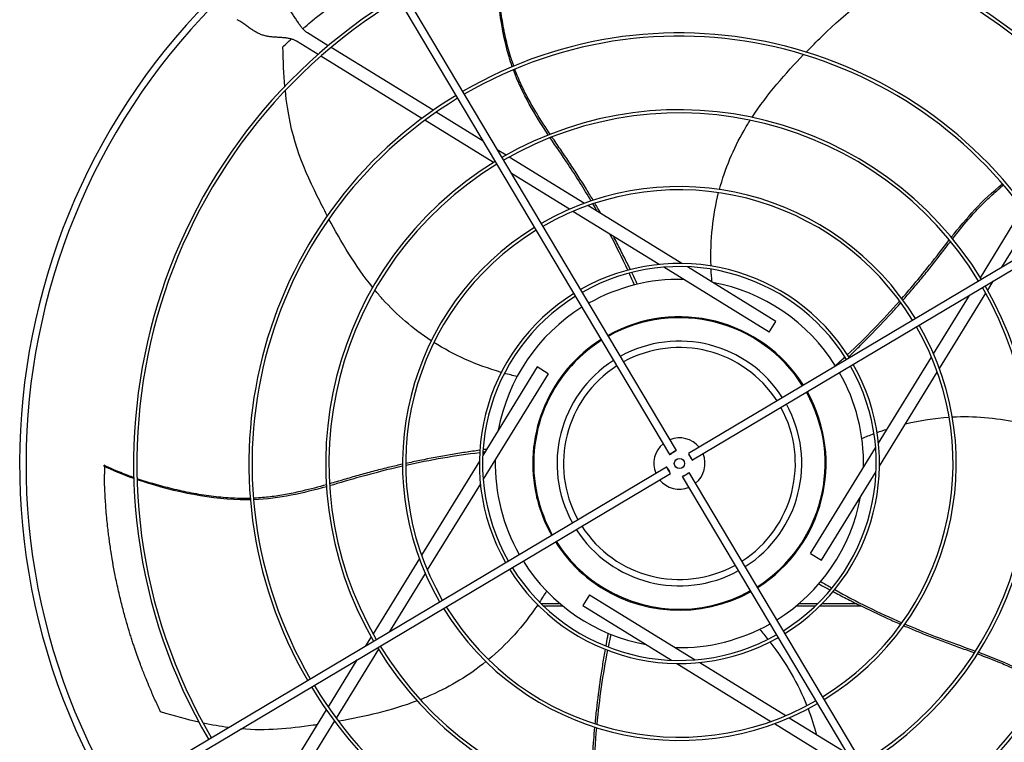
# Model space of a CAD drawing. Units: inches. Extents: x -386 to 921, y -67 to 913.
# Drawn here: x 266 to 296, y 167 to 189 of the extents above; entities that cross this region are included whole.
import ezdxf

# ---------------------------------------------------------------- set-up
doc = ezdxf.new("R2010")
doc.units = ezdxf.units.IN
doc.header["$MEASUREMENT"] = 0
doc.layers.add('DRIVE-EC', color=6, linetype='CONTINUOUS')

msp = doc.modelspace()

# ---------------------------------------------------------------- linework, layer by layer
at = {"layer": 'DRIVE-EC'}
for p, q in [((275.9938, 192.1823), (285.929, 175.4826)), ((275.7908, 192.0615), (285.726, 175.3618)), ((272.4824, 188.6953), (272.4377, 188.7228)), ((275.2379, 187.9234), (274.6009, 188.3156)), ((274.3944, 187.9804), (274.2632, 188.0612)), ((274.925, 187.6537), (274.3944, 187.9804)), ((278.4628, 185.9378), (275.3262, 187.869)), ((278.117, 185.6884), (275.0126, 187.5998)), ((279.9954, 184.9941), (278.5542, 185.8815)), ((280.3183, 184.333), (278.2072, 185.6328)), ((303.0065, 185.322), (286.3068, 175.3867)), ((303.1273, 185.1189), (286.4276, 175.1837)), ((280.7019, 184.5591), (280.4292, 184.727)), ((283.1096, 183.0767), (280.7979, 184.5)), ((280.4295, 184.2645), (280.4122, 184.2752)), ((282.6536, 182.8951), (280.8633, 183.9974)), ((285.4056, 181.2007), (282.7563, 182.8319)), ((286.1059, 181.2319), (283.2168, 183.0107)), ((295.2779, 180.7944), (296.5778, 182.9055)), ((295.9391, 181.1173), (296.8264, 182.5585)), ((288.7896, 179.1171), (285.5454, 181.1146)), ((288.996, 179.4524), (286.2729, 181.129)), ((295.2095, 180.6832), (295.2201, 180.7005)), ((295.5041, 180.4108), (295.672, 180.6835)), ((293.84, 178.4591), (294.9424, 180.2495)), ((294.0216, 178.0031), (295.445, 180.3148)), ((288.7896, 179.1171), (288.996, 179.4524)), ((292.1456, 175.7071), (293.7769, 178.3565)), ((281.6603, 178.051), (279.9837, 175.328)), ((281.9956, 177.8446), (281.6603, 178.051)), ((281.9956, 177.8446), (279.9981, 174.6005)), ((292.1768, 175.0069), (293.9556, 177.8959)), ((289.9612, 177.5642), (289.9626, 177.5617)), ((290.0621, 172.3232), (292.0595, 175.5673)), ((285.8769, 175.4473), (285.7819, 175.3909)), ((286.3923, 175.2358), (286.3358, 175.3308)), ((268.3529, 175.0336), (268.3519, 174.9985)), ((268.3519, 174.9985), (268.3533, 174.9923)), ((268.9304, 165.0488), (285.6301, 174.9841)), ((279.8809, 175.1609), (278.102, 172.2719)), ((285.6654, 174.9319), (285.7219, 174.837)), ((269.0512, 164.8458), (285.7509, 174.7811)), ((296.2278, 157.7099), (286.1286, 174.6851)), ((286.1808, 174.7204), (286.2757, 174.7769)), ((296.2669, 158.1062), (286.3316, 174.8059)), ((290.3973, 172.1167), (292.0739, 174.8398)), ((279.912, 174.4606), (278.2808, 171.8113)), ((290.0621, 172.3232), (290.3973, 172.1167)), ((278.036, 172.1646), (276.6127, 169.8529)), ((278.2176, 171.7087), (277.1153, 169.9183)), ((283.2681, 171.0506), (283.0617, 170.7154)), ((283.2681, 171.0506), (286.5122, 169.0532)), ((281.6512, 170.7089), (281.7088, 170.7089)), ((282.3639, 170.7714), (281.7856, 170.7714)), ((281.8501, 170.7089), (282.4387, 170.7089)), ((283.0617, 170.7154), (285.7847, 169.0388)), ((289.6189, 170.7089), (290.2076, 170.7089)), ((290.2721, 170.7714), (289.6938, 170.7714)), ((290.3489, 170.7089), (291.608, 170.7089)), ((291.482, 170.7714), (290.4113, 170.7714)), ((276.5536, 169.7569), (276.3857, 169.4842)), ((276.8482, 169.4845), (276.8375, 169.4672)), ((276.7797, 169.3733), (275.4799, 167.2622)), ((276.1186, 169.0505), (275.2312, 167.6093)), ((285.9518, 168.9359), (288.8409, 167.1571)), ((286.6521, 168.9671), (289.3014, 167.3359)), ((275.1749, 167.5178), (273.2437, 164.3813)), ((275.4244, 167.172), (273.513, 164.0676)), ((288.9481, 167.0911), (291.2598, 165.6677)), ((289.404, 167.2727), (291.1944, 166.1703))]:
    msp.add_line(p, q, dxfattribs=at)
msp.add_circle((286.0288, 175.0839), 0.1575, dxfattribs=at)
for centre, radius, start, end in [((286.0288, 175.0839), 20.2756, 30.41624, 121.08376), ((286.0288, 175.0839), 20.0787, 30.41296, 121.08704), ((286.0288, 175.0839), 20.2756, 121.08376, 211.08376), ((286.0288, 175.0839), 20.0787, 121.08704, 211.08704), ((286.0288, 175.0839), 16.7719, 31.15349, 120.34651), ((286.0288, 175.0839), 16.6735, 31.15587, 120.34413), ((286.0288, 175.0839), 16.7719, 121.15349, 210.34651), ((286.0288, 175.0839), 16.6735, 121.15587, 210.34413), ((286.0288, 175.0839), 13.2308, 31.26148, 120.23852), ((286.0288, 175.0839), 13.1323, 31.26532, 120.23468), ((286.0288, 175.0839), 13.2308, 121.26148, 210.23852), ((286.0288, 175.0839), 13.1323, 121.26532, 210.23468), ((286.0288, 175.0839), 10.87, 31.37257, 120.12743), ((286.0288, 175.0839), 10.7716, 31.37826, 120.12174), ((286.0288, 175.0839), 10.87, 121.37257, 210.12743), ((286.0288, 175.0839), 10.7716, 121.37826, 210.12174), ((286.0288, 175.0839), 8.5092, 31.54531, 119.95469), ((286.0288, 175.0839), 8.4108, 31.55461, 119.94539), ((286.0288, 175.0839), 16.6735, 301.15587, 30.34413), ((286.0288, 175.0839), 16.7719, 301.15349, 30.34651), ((286.0288, 175.0839), 8.5092, 121.54531, 209.95469), ((286.0288, 175.0839), 8.4108, 121.55461, 209.94539), ((286.0288, 175.0839), 13.1323, 301.26532, 30.23468), ((286.0288, 175.0839), 13.2308, 301.26148, 30.23852), ((286.0288, 175.0839), 6.1485, 31.8507, 119.6493), ((286.0288, 175.0839), 6.05, 31.86861, 119.63139), ((286.0288, 175.0839), 5.6594, 88.76817, 119.55418), ((286.0288, 175.0839), 5.6594, 31.94582, 79.60266), ((286.0288, 175.0839), 10.7716, 301.37826, 30.12174), ((286.0288, 175.0839), 10.87, 301.37257, 30.12743), ((286.0288, 175.0839), 6.1485, 121.8507, 209.6493), ((286.0288, 175.0839), 6.05, 121.86861, 209.63139), ((286.0288, 175.0839), 5.6594, 121.94582, 169.60266), ((286.0288, 175.0839), 4.5079, 32.25137, 119.24863), ((286.0288, 175.0839), 4.4783, 32.26127, 119.23873), ((286.0288, 175.0839), 8.4108, 301.55461, 29.94539), ((286.0288, 175.0839), 8.5092, 301.54531, 29.95469), ((286.0288, 175.0839), 4.5079, 122.25137, 191.01106), ((286.0288, 175.0839), 4.4783, 122.26127, 192.66909), ((286.0288, 175.0839), 3.7598, 32.55016, 118.94984), ((286.0288, 175.0839), 3.563, 32.64966, 118.85034), ((286.0288, 175.0839), 3.7598, 122.55016, 208.94984), ((286.0288, 175.0839), 3.563, 122.64966, 208.85034), ((286.0288, 175.0839), 6.05, 301.86861, 29.63139), ((286.0288, 175.0839), 6.1485, 301.8507, 29.6493), ((286.0288, 175.0839), 5.6594, 358.76817, 29.55418), ((286.0288, 175.0839), 4.4783, 302.26127, 29.23873), ((286.0288, 175.0839), 4.5079, 302.25137, 29.24863), ((286.0288, 175.0839), 3.563, 302.64966, 28.85034), ((286.0288, 175.0839), 3.7598, 302.55016, 28.94984), ((286.0288, 175.0839), 0.7874, 39.37693, 112.12307), ((286.0288, 175.0839), 0.7874, 129.37693, 202.12307), ((286.0288, 175.0839), 0.7874, 309.37693, 22.12307), ((286.0288, 175.0839), 5.6594, 178.76817, 209.55418), ((286.0288, 175.0839), 0.7874, 219.37693, 292.12307), ((286.0288, 175.0839), 4.5079, 191.01106, 209.24863), ((286.0288, 175.0839), 4.4783, 192.66909, 209.23873), ((286.0288, 175.0839), 5.6594, 301.94582, 349.60266), ((286.0288, 175.0839), 3.563, 212.64966, 298.85034), ((286.0288, 175.0839), 3.7598, 212.55016, 298.94984), ((286.0288, 175.0839), 4.5079, 212.25137, 233.41449), ((286.0288, 175.0839), 4.4783, 212.26127, 227.33091), ((286.0288, 175.0839), 6.05, 211.86861, 299.63139), ((286.0288, 175.0839), 5.6594, 211.94582, 259.60266), ((286.0288, 175.0839), 6.1485, 211.8507, 299.6493), ((286.0288, 175.0839), 4.4783, 227.33091, 234.73162), ((286.0288, 175.0839), 4.5079, 233.41449, 299.24863), ((283.4885, 171.4918), 0.0787, 210, 234.73162), ((286.0288, 175.0839), 4.4783, 234.73162, 299.23873), ((286.0288, 175.0839), 8.4108, 211.55461, 299.94539), ((286.0288, 175.0839), 8.5092, 211.54531, 299.95469), ((286.0288, 175.0839), 5.6594, 268.76817, 299.55418), ((286.0288, 175.0839), 10.7716, 211.37826, 300.12174), ((286.0288, 175.0839), 10.87, 211.37257, 300.12743), ((286.0288, 175.0839), 13.1323, 211.26532, 300.23468), ((286.0288, 175.0839), 13.2308, 211.26148, 300.23852)]:
    msp.add_arc(centre, radius, start, end, dxfattribs=at)
for centre, major_axis in [((285.8275, 175.4222), (0.1015, 0.0604)), ((286.3672, 175.2852), (0.0604, -0.1015)), ((285.6905, 174.8826), (-0.0604, 0.1015)), ((286.2301, 174.7455), (-0.1015, -0.0604))]:
    msp.add_ellipse(centre, major_axis=major_axis, ratio=0.0348995, start_param=5.1989981, end_param=10.5089652, dxfattribs=at)
for points, knots in [([(280.8919, 187.2767), (280.8569, 187.3763), (280.5048, 188.4582), (280.3901, 189.8036), (280.4055, 190.7805)], [0.64241483, 0.64241483, 0.64241483, 0.64241483, 0.66661834, 0.89980851, 0.89980851, 0.89980851, 0.89980851]), ([(280.9352, 187.2949), (280.9283, 187.3143), (280.8934, 187.4131), (280.8311, 187.6039), (280.755, 187.8749), (280.6626, 188.2607), (280.5699, 188.7599), (280.4927, 189.3692), (280.44, 190.0622), (280.4313, 190.5306), (280.435, 190.791)], [0.64385649, 0.64385649, 0.64385649, 0.64385649, 0.64859731, 0.66781541, 0.68917269, 0.71052998, 0.75324454, 0.7959591, 0.83867367, 0.90064807, 0.90064807, 0.90064807, 0.90064807]), ([(294.4445, 190.6293), (294.539, 190.5781), (294.6334, 190.5259), (294.8209, 190.4199), (294.914, 190.3661), (295.0684, 190.2751), (295.1297, 190.2385), (295.4321, 190.0552), (295.6715, 189.9022), (295.9751, 189.6976), (296.0416, 189.6521), (296.183, 189.554), (296.2579, 189.5011), (296.4171, 189.3869), (296.5013, 189.3254), (296.6801, 189.1923), (296.7745, 189.1205), (296.9179, 189.0092), (296.9674, 188.9703), (297.069, 188.8897), (297.1213, 188.8478), (297.2284, 188.7608), (297.2834, 188.7155), (297.3661, 188.6467), (297.3942, 188.6232), (297.5488, 188.4928), (297.6744, 188.3839), (297.8304, 188.2447), (297.8621, 188.2162), (297.926, 188.1583), (297.9584, 188.1288), (298.0238, 188.0686), (298.0569, 188.0381), (298.1236, 187.9758), (298.1574, 187.944), (298.2166, 187.8879), (298.2422, 187.8634), (298.3021, 187.8059), (298.3363, 187.7729), (298.4022, 187.7086), (298.4339, 187.6775), (298.5021, 187.6099), (298.5387, 187.5734), (298.6229, 187.4886), (298.6703, 187.4402), (298.7642, 187.3435), (298.8106, 187.295), (298.8969, 187.204), (298.9369, 187.1614), (299.0092, 187.0837), (299.0417, 187.0484), (299.0742, 187.0129)], [0.000001, 0.000001, 0.000001, 0.000001, 0.9459838, 0.9459838, 1.8828161, 1.8828161, 2.5024788, 2.5024788, 4.9431019, 4.9431019, 5.6298392, 5.6298392, 6.4088356, 6.4088356, 7.2916415, 7.2916415, 8.291761, 8.291761, 8.8207621, 8.8207621, 9.3804546, 9.3804546, 9.9729898, 9.9729898, 10.2778801, 10.2778801, 11.66096, 11.66096, 12.0146148, 12.0146148, 12.3776193, 12.3776193, 12.7504886, 12.7504886, 13.1330663, 13.1330663, 13.4242398, 13.4242398, 13.8176129, 13.8176129, 14.1847663, 14.1847663, 14.6077383, 14.6077383, 15.1641404, 15.1641404, 15.7130888, 15.7130888, 16.1864628, 16.1864628, 16.5757846, 16.5757846, 16.5757846, 16.5757846]), ([(274.4534, 188.444), (274.4781, 188.4654), (274.5029, 188.4867), (274.6046, 188.5739), (274.6823, 188.6393), (274.8644, 188.7899), (274.9691, 188.8745), (275.2148, 189.0686), (275.3564, 189.1769), (275.5814, 189.3437), (275.6633, 189.4034), (275.8394, 189.5294), (275.9338, 189.5955), (276.0796, 189.6955), (276.1302, 189.7298), (276.2351, 189.8001), (276.2893, 189.8361), (276.4014, 189.9095), (276.4593, 189.947), (276.5797, 190.0238), (276.6415, 190.0627), (276.7363, 190.1216), (276.7684, 190.1414), (276.8302, 190.1792), (276.8598, 190.1972), (276.8893, 190.215)], [2.3917173, 2.3917173, 2.3917173, 2.3917173, 2.6746337, 2.6746337, 3.5498743, 3.5498743, 4.7068207, 4.7068207, 6.2322684, 6.2322684, 7.0923066, 7.0923066, 8.0632178, 8.0632178, 8.577047, 8.577047, 9.1231995, 9.1231995, 9.7033673, 9.7033673, 10.3173491, 10.3173491, 10.6313498, 10.6313498, 10.9187994, 10.9187994, 10.9187994, 10.9187994]), ([(289.9231, 187.7285), (290.0864, 187.895), (290.248, 188.0546), (290.4049, 188.2069), (291.2005, 188.9791), (291.8774, 189.5655), (293.1854, 190.1434)], [0.58045743, 0.58045743, 0.58045743, 0.58045743, 0.63651825, 0.63651825, 0.63651825, 0.92067995, 0.92067995, 0.92067995, 0.92067995]), ([(273.8449, 187.8914), (273.9282, 187.9707), (274.0125, 188.0494), (274.0986, 188.1281), (274.0992, 188.1287), (274.0999, 188.1292)], [0.0000013, 0.0000013, 0.0000013, 0.0000013, 1.0115746, 1.0115746, 1.0191003, 1.0191003, 1.0191003, 1.0191003]), ([(282.0565, 185.202), (281.9144, 185.4133), (281.6912, 185.7546), (281.4058, 186.2459), (281.19, 186.6675), (281.0494, 186.9918), (280.9796, 187.1743), (280.9691, 187.2023)], [0.45019746, 0.45019746, 0.45019746, 0.45019746, 0.51407056, 0.55250678, 0.59094299, 0.6293792, 0.63629325, 0.63629325, 0.63629325, 0.63629325]), ([(275.2065, 182.695), (275.0986, 182.9017), (274.9967, 183.1047), (274.9003, 183.301), (274.4118, 184.2963), (274.0633, 185.1212), (273.9179, 186.5438)], [0.58045743, 0.58045743, 0.58045743, 0.58045743, 0.63651825, 0.63651825, 0.63651825, 0.92067995, 0.92067995, 0.92067995, 0.92067995]), ([(287.2595, 183.5036), (287.4331, 184.1505), (287.6886, 184.754), (288.0154, 185.3199), (288.0764, 185.4257), (288.14, 185.5301), (288.2057, 185.6332)], [0.20247008, 0.20247008, 0.20247008, 0.20247008, 0.34770899, 0.34770899, 0.34770899, 0.37484612, 0.37484612, 0.37484612, 0.37484612]), ([(283.3199, 183.1504), (283.0912, 183.5346), (282.6734, 184.1964), (282.2386, 184.824), (282.056, 185.096)], [0.25020862, 0.25020862, 0.25020862, 0.25020862, 0.35907675, 0.44103726, 0.44103726, 0.44103726, 0.44103726]), ([(283.3787, 183.1699), (283.3099, 183.2858), (283.1586, 183.5367), (282.92, 183.9176), (282.6639, 184.3104), (282.4033, 184.6936), (282.2193, 184.9615), (282.1231, 185.1034), (282.1129, 185.1184)], [0.25040146, 0.25040146, 0.25040146, 0.25040146, 0.28320342, 0.32176457, 0.36032572, 0.39876193, 0.43719814, 0.44176256, 0.44176256, 0.44176256, 0.44176256]), ([(294.4243, 181.9885), (294.5813, 182.1889), (294.8369, 182.5067), (295.216, 182.9299), (295.5502, 183.2655), (295.8152, 183.4993), (295.9673, 183.6221), (295.9906, 183.6408)], [0.45019746, 0.45019746, 0.45019746, 0.45019746, 0.51407056, 0.55250678, 0.59094299, 0.6293792, 0.63629325, 0.63629325, 0.63629325, 0.63629325]), ([(284.521, 181.0446), (284.4557, 181.1787), (284.3202, 181.452), (284.1449, 181.793), (284.0359, 181.9991), (284.0002, 182.066)], [0.053073117, 0.053073117, 0.053073117, 0.053073117, 0.090397683, 0.128958831, 0.147518158, 0.147518158, 0.147518158, 0.147518158]), ([(292.8635, 180.1529), (293.1581, 180.4892), (293.6585, 181.091), (294.121, 181.6984), (294.3233, 181.9562)], [0.25020862, 0.25020862, 0.25020862, 0.25020862, 0.35907675, 0.44103726, 0.44103726, 0.44103726, 0.44103726]), ([(292.9002, 180.103), (292.9892, 180.2042), (293.181, 180.4257), (293.4695, 180.7703), (293.7639, 181.1353), (294.0478, 181.5015), (294.2458, 181.7593), (294.351, 181.8946), (294.3622, 181.909)], [0.25040146, 0.25040146, 0.25040146, 0.25040146, 0.28320342, 0.32176457, 0.36032572, 0.39876193, 0.43719814, 0.44176256, 0.44176256, 0.44176256, 0.44176256]), ([(284.7367, 180.5938), (284.7202, 180.6291), (284.6636, 180.7489), (284.6061, 180.8691), (284.565, 180.9541)], [0.011097332, 0.011097332, 0.011097332, 0.011097332, 0.02098157, 0.044675297, 0.044675297, 0.044675297, 0.044675297]), ([(278.4015, 178.8561), (277.8399, 179.2211), (277.3449, 179.6507), (276.9076, 180.1363), (276.8259, 180.2271), (276.7463, 180.3198), (276.6685, 180.4141)], [0.20247008, 0.20247008, 0.20247008, 0.20247008, 0.34770899, 0.34770899, 0.34770899, 0.37484612, 0.37484612, 0.37484612, 0.37484612]), ([(291.2319, 178.3598), (291.3392, 178.4634), (291.5573, 178.6767), (291.995, 179.1175), (292.4233, 179.57), (292.735, 179.9162), (292.8335, 180.0274)], [0.05307312, 0.05307312, 0.05307312, 0.05307312, 0.09039768, 0.12895883, 0.20608113, 0.24222404, 0.24222404, 0.24222404, 0.24222404]), ([(294.4168, 176.5153), (295.0857, 176.5501), (295.7386, 176.4935), (296.3778, 176.3577), (296.4972, 176.3323), (296.6162, 176.3041), (296.7345, 176.2735)], [0.20247008, 0.20247008, 0.20247008, 0.20247008, 0.34770899, 0.34770899, 0.34770899, 0.37484613, 0.37484613, 0.37484613, 0.37484613]), ([(279.8939, 175.4918), (279.7462, 175.4711), (279.4444, 175.4268), (278.8312, 175.3274), (278.2187, 175.2131), (277.7631, 175.1162), (277.618, 175.0841)], [0.05307312, 0.05307312, 0.05307312, 0.05307312, 0.09039768, 0.12895883, 0.20608113, 0.24222404, 0.24222404, 0.24222404, 0.24222404]), ([(268.3519, 174.9985), (268.352, 175.0035), (268.3522, 175.0085), (268.3526, 175.0185), (268.3528, 175.0235), (268.353, 175.0285)], [0.000001, 0.000001, 0.000001, 0.000001, 0.25032685, 0.25032685, 0.50065183, 0.50065183, 0.50065183, 0.50065183]), ([(269.2625, 174.6519), (269.204, 174.6724), (268.9836, 174.7519), (268.6664, 174.8792), (268.4422, 174.9837), (268.353, 175.0285)], [0.909065562, 0.909065562, 0.909065562, 0.909065562, 0.924102797, 0.966817361, 1, 1, 1, 1]), ([(268.3533, 174.9923), (268.3534, 174.9919), (268.3535, 174.9914), (268.3536, 174.9909), (268.3537, 174.9904), (268.3538, 174.9898), (268.3539, 174.9892), (268.354, 174.9886), (268.3541, 174.988), (268.3542, 174.9873), (268.3543, 174.9866), (268.3544, 174.9859), (268.3545, 174.9851), (268.3546, 174.9843), (268.3547, 174.9835), (268.3548, 174.9827), (268.3549, 174.9818), (268.355, 174.9809), (268.3551, 174.98), (268.3552, 174.979), (268.3553, 174.978), (268.3554, 174.977), (268.3555, 174.976), (268.3556, 174.9749), (268.3557, 174.9738), (268.3558, 174.9727), (268.3558, 174.9716), (268.3559, 174.9704), (268.356, 174.9692), (268.3561, 174.968), (268.3562, 174.9667), (268.3563, 174.9654), (268.3564, 174.9641), (268.3565, 174.9628), (268.3565, 174.9615), (268.3566, 174.9601), (268.3567, 174.9587), (268.3568, 174.9573), (268.3569, 174.9558), (268.3569, 174.9543), (268.357, 174.9528), (268.3571, 174.9513), (268.3572, 174.9498), (268.3573, 174.9482), (268.3573, 174.9466), (268.3574, 174.945), (268.3575, 174.9434), (268.3575, 174.9417), (268.3576, 174.94), (268.3577, 174.9384), (268.3577, 174.9366), (268.3578, 174.9349), (268.3579, 174.9331), (268.3579, 174.9313), (268.358, 174.9295), (268.3581, 174.9277), (268.3581, 174.9259), (268.3582, 174.924), (268.3582, 174.9221), (268.3583, 174.9202), (268.3583, 174.9183), (268.3584, 174.9164), (268.3584, 174.9144), (268.3585, 174.9124), (268.3585, 174.9105), (268.3586, 174.9085), (268.3586, 174.9064), (268.3587, 174.9044), (268.3587, 174.9023), (268.3588, 174.9003), (268.3588, 174.8982), (268.3589, 174.8961), (268.3589, 174.894), (268.3589, 174.8918), (268.359, 174.8897), (268.359, 174.8875), (268.359, 174.8854), (268.3591, 174.8832), (268.3591, 174.881), (268.3591, 174.8788), (268.3592, 174.8765), (268.3592, 174.8743), (268.3592, 174.8721), (268.3592, 174.8698), (268.3593, 174.8675), (268.3593, 174.8652), (268.3593, 174.863), (268.3593, 174.8606), (268.3593, 174.8583), (268.3594, 174.856), (268.3594, 174.8537), (268.3594, 174.8514), (268.3594, 174.849), (268.3594, 174.8467), (268.3594, 174.8443), (268.3594, 174.8419), (268.3594, 174.8396), (268.3594, 174.8372), (268.3595, 174.8348), (268.3595, 174.8324), (268.3595, 174.83), (268.3595, 174.8276), (268.3595, 174.8252), (268.3595, 174.8228), (268.3595, 174.8204), (268.3595, 174.818), (268.3595, 174.8156), (268.3595, 174.8131), (268.3595, 174.8107), (268.3595, 174.8083), (268.3595, 174.8059), (268.3594, 174.8034), (268.3594, 174.801), (268.3594, 174.7986), (268.3594, 174.7961), (268.3594, 174.7937), (268.3594, 174.7913), (268.3594, 174.7889), (268.3594, 174.7864), (268.3594, 174.784), (268.3594, 174.7816), (268.3593, 174.7792), (268.3593, 174.7768), (268.3593, 174.7743), (268.3593, 174.7719), (268.3593, 174.7695), (268.3593, 174.7671), (268.3592, 174.7647), (268.3592, 174.7623), (268.3592, 174.76)], [0, 0, 0, 0, 0.0232558, 0.0232558, 0.0232558, 0.0465116, 0.0465116, 0.0465116, 0.0697674, 0.0697674, 0.0697674, 0.0930233, 0.0930233, 0.0930233, 0.1162791, 0.1162791, 0.1162791, 0.1395349, 0.1395349, 0.1395349, 0.1627907, 0.1627907, 0.1627907, 0.1860465, 0.1860465, 0.1860465, 0.2093023, 0.2093023, 0.2093023, 0.2325581, 0.2325581, 0.2325581, 0.255814, 0.255814, 0.255814, 0.2790698, 0.2790698, 0.2790698, 0.3023256, 0.3023256, 0.3023256, 0.3255814, 0.3255814, 0.3255814, 0.3488372, 0.3488372, 0.3488372, 0.372093, 0.372093, 0.372093, 0.3953488, 0.3953488, 0.3953488, 0.4186047, 0.4186047, 0.4186047, 0.4418605, 0.4418605, 0.4418605, 0.4651163, 0.4651163, 0.4651163, 0.4883721, 0.4883721, 0.4883721, 0.5116279, 0.5116279, 0.5116279, 0.5348837, 0.5348837, 0.5348837, 0.5581395, 0.5581395, 0.5581395, 0.5813953, 0.5813953, 0.5813953, 0.6046512, 0.6046512, 0.6046512, 0.627907, 0.627907, 0.627907, 0.6511628, 0.6511628, 0.6511628, 0.6744186, 0.6744186, 0.6744186, 0.6976744, 0.6976744, 0.6976744, 0.7209302, 0.7209302, 0.7209302, 0.744186, 0.744186, 0.744186, 0.7674419, 0.7674419, 0.7674419, 0.7906977, 0.7906977, 0.7906977, 0.8139535, 0.8139535, 0.8139535, 0.8372093, 0.8372093, 0.8372093, 0.8604651, 0.8604651, 0.8604651, 0.8837209, 0.8837209, 0.8837209, 0.9069767, 0.9069767, 0.9069767, 0.9302326, 0.9302326, 0.9302326, 0.9534884, 0.9534884, 0.9534884, 0.9767442, 0.9767442, 0.9767442, 1, 1, 1, 1]), ([(277.5196, 175.0622), (277.3882, 175.0326), (277.1028, 174.9661), (276.6668, 174.857), (276.2141, 174.7347), (275.7691, 174.6053), (275.4575, 174.5132), (275.2928, 174.4655), (275.2753, 174.4605)], [0.25040146, 0.25040146, 0.25040146, 0.25040146, 0.28320342, 0.32176457, 0.36032572, 0.39876193, 0.43719814, 0.44176256, 0.44176256, 0.44176256, 0.44176256]), ([(277.52, 175.0002), (277.084, 174.9014), (276.3254, 174.7086), (275.5942, 174.489), (275.279, 174.3994)], [0.25020862, 0.25020862, 0.25020862, 0.25020862, 0.35907675, 0.44103726, 0.44103726, 0.44103726, 0.44103726]), ([(270.0831, 167.454), (270.0247, 167.5759), (269.9676, 167.6989), (269.8564, 167.9458), (269.8023, 168.0697), (269.7145, 168.2771), (269.6802, 168.3599), (269.6018, 168.5532), (269.5582, 168.6641), (269.4913, 168.839), (269.4675, 168.9026), (269.4173, 169.0386), (269.391, 169.1113), (269.3358, 169.2672), (269.3071, 169.3504), (269.264, 169.4781), (269.2492, 169.5225), (269.2191, 169.6143), (269.2037, 169.6617), (269.1724, 169.7598), (269.1566, 169.8102), (269.1055, 169.9752), (269.071, 170.091), (269.02, 170.2688), (269.0026, 170.3306), (268.9471, 170.5321), (268.9102, 170.6731), (268.8563, 170.8894), (268.8382, 170.9643), (268.8019, 171.1189), (268.7837, 171.1987), (268.7474, 171.3633), (268.7294, 171.4481), (268.6834, 171.6726), (268.6563, 171.8129), (268.6225, 172.0009), (268.6143, 172.048), (268.5912, 172.1826), (268.5768, 172.2704), (268.558, 172.3905), (268.5532, 172.4223), (268.5375, 172.5261), (268.5271, 172.5983), (268.5128, 172.7022), (268.5086, 172.7336), (268.4967, 172.8235), (268.4892, 172.8822), (268.4758, 172.9919), (268.4698, 173.0429), (268.4541, 173.182), (268.4447, 173.2703), (268.4311, 173.4089), (268.4264, 173.4592), (268.4138, 173.5998), (268.4064, 173.6903), (268.3941, 173.8576), (268.3889, 173.9341), (268.3801, 174.08), (268.3763, 174.1493), (268.3696, 174.2846), (268.3668, 174.3505), (268.3621, 174.4749), (268.3602, 174.5332), (268.3592, 174.76)], [0.000001, 0.000001, 0.000001, 0.000001, 1.1894022, 1.1894022, 2.3638156, 2.3638156, 3.1396597, 3.1396597, 4.1637243, 4.1637243, 4.7435248, 4.7435248, 5.4013272, 5.4013272, 6.1479372, 6.1479372, 6.5433489, 6.5433489, 6.9623414, 6.9623414, 7.4083058, 7.4083058, 8.4162923, 8.4162923, 8.9458455, 8.9458455, 10.1418694, 10.1418694, 10.7732244, 10.7732244, 11.4408353, 11.4408353, 12.1463196, 12.1463196, 13.3012334, 13.3012334, 13.6853275, 13.6853275, 14.3993608, 14.3993608, 14.6573475, 14.6573475, 15.238544, 15.238544, 15.4899138, 15.4899138, 15.9565886, 15.9565886, 16.3608287, 16.3608287, 17.0609189, 17.0609189, 17.4577322, 17.4577322, 18.1701135, 18.1701135, 18.7695092, 18.7695092, 19.3100729, 19.3100729, 19.8218864, 19.8218864, 20.272368, 20.272368, 20.272368, 20.272368]), ([(272.8415, 174.013), (272.8208, 174.0124), (272.7161, 174.0097), (272.5154, 174.0095), (272.2341, 174.0208), (271.8387, 174.0521), (271.3353, 174.1182), (270.732, 174.2331), (270.0565, 174.3971), (269.6084, 174.5336), (269.3619, 174.6176)], [0.64385649, 0.64385649, 0.64385649, 0.64385649, 0.64859731, 0.66781541, 0.68917269, 0.71052998, 0.75324454, 0.79595911, 0.83867367, 0.90064807, 0.90064807, 0.90064807, 0.90064807]), ([(272.8454, 173.9662), (272.7398, 173.9637), (271.602, 173.9631), (270.2871, 174.2698), (269.3628, 174.5862)], [0.64241483, 0.64241483, 0.64241483, 0.64241483, 0.66661834, 0.89980851, 0.89980851, 0.89980851, 0.89980851]), ([(275.1784, 174.4327), (274.9335, 174.3628), (274.5399, 174.256), (273.9845, 174.1364), (273.5169, 174.0614), (273.165, 174.0279), (272.9698, 174.0179), (272.9399, 174.0166)], [0.45019746, 0.45019746, 0.45019746, 0.45019746, 0.51407056, 0.55250678, 0.59094299, 0.6293792, 0.63629325, 0.63629325, 0.63629325, 0.63629325]), ([(290.3129, 171.3857), (290.347, 171.3669), (290.4631, 171.3032), (290.5804, 171.2398), (290.6636, 171.1952)], [0.011097332, 0.011097332, 0.011097332, 0.011097332, 0.02098157, 0.044675297, 0.044675297, 0.044675297, 0.044675297]), ([(290.7523, 171.1478), (290.884, 171.0777), (291.1542, 170.9362), (291.7087, 170.6562), (292.2714, 170.3887), (292.697, 170.1992), (292.8332, 170.1399)], [0.05307312, 0.05307312, 0.05307312, 0.05307312, 0.09039768, 0.12895883, 0.20608113, 0.24222404, 0.24222404, 0.24222404, 0.24222404]), ([(292.9257, 170.0998), (293.0494, 170.0465), (293.3194, 169.9325), (293.7363, 169.7646), (294.1743, 169.5974), (294.6104, 169.4405), (294.9167, 169.3319), (295.0779, 169.2737), (295.095, 169.2675)], [0.25040146, 0.25040146, 0.25040146, 0.25040146, 0.28320342, 0.32176457, 0.36032572, 0.39876193, 0.43719814, 0.44176256, 0.44176256, 0.44176256, 0.44176256]), ([(292.9618, 170.1502), (293.3726, 169.9738), (294.0996, 169.6839), (294.8203, 169.4318), (295.1279, 169.319)], [0.25020862, 0.25020862, 0.25020862, 0.25020862, 0.35907675, 0.44103726, 0.44103726, 0.44103726, 0.44103726]), ([(283.8355, 169.8667), (283.8282, 169.8285), (283.8035, 169.6983), (283.7794, 169.5672), (283.7627, 169.4743)], [0.011097332, 0.011097332, 0.011097332, 0.011097332, 0.02098157, 0.044675297, 0.044675297, 0.044675297, 0.044675297]), ([(283.745, 169.3753), (283.7191, 169.2284), (283.668, 168.9276), (283.573, 168.3138), (283.4925, 167.696), (283.4438, 167.2327), (283.4295, 167.0848)], [0.05307312, 0.05307312, 0.05307312, 0.05307312, 0.09039768, 0.12895883, 0.20608113, 0.24222404, 0.24222404, 0.24222404, 0.24222404]), ([(295.1898, 169.233), (295.429, 169.1456), (295.8102, 169.0007), (296.3298, 168.7709), (296.7522, 168.5568), (297.0566, 168.377), (297.2203, 168.2704), (297.2453, 168.2539)], [0.45019746, 0.45019746, 0.45019746, 0.45019746, 0.51407056, 0.55250678, 0.59094299, 0.6293792, 0.63629325, 0.63629325, 0.63629325, 0.63629325]), ([(280.0842, 168.9955), (279.5635, 168.5742), (279.0021, 168.2362), (278.4051, 167.9704), (278.2935, 167.9207), (278.1807, 167.8736), (278.067, 167.8288)], [0.20247008, 0.20247008, 0.20247008, 0.20247008, 0.34770899, 0.34770899, 0.34770899, 0.37484612, 0.37484612, 0.37484612, 0.37484612]), ([(274.8906, 167.056), (274.8518, 167.0503), (274.8133, 167.0448), (274.775, 167.0393), (274.0139, 166.9304), (273.3515, 166.8602), (272.5508, 166.9279)], [0.62660208, 0.62660208, 0.62660208, 0.62660208, 0.63651825, 0.63651825, 0.63651825, 0.83357017, 0.83357017, 0.83357017, 0.83357017]), ([(283.42, 166.9844), (283.4075, 166.8503), (283.3825, 166.5583), (283.3516, 166.1099), (283.328, 165.6416), (283.3135, 165.1784), (283.3049, 164.8536), (283.2993, 164.6822), (283.2987, 164.664)], [0.25040146, 0.25040146, 0.25040146, 0.25040146, 0.28320342, 0.32176457, 0.36032572, 0.39876193, 0.43719814, 0.44176256, 0.44176256, 0.44176256, 0.44176256]), ([(283.479, 166.9657), (283.4383, 166.5204), (283.3872, 165.7394), (283.3701, 164.9761), (283.3579, 164.6487)], [0.25020862, 0.25020862, 0.25020862, 0.25020862, 0.35907675, 0.44103726, 0.44103726, 0.44103726, 0.44103726])]:
    msp.add_open_spline(points, degree=3, knots=knots, dxfattribs=at)
for points in [[(274.6009, 188.3156), (274.576, 188.3309), (274.5275, 188.3669), (274.4565, 188.4377), (274.3867, 188.5243), (274.3172, 188.6242), (274.2468, 188.7336), (274.1737, 188.8479), (274.0956, 188.9627), (274.0107, 189.0737), (273.9174, 189.1776), (273.8151, 189.2723), (273.7037, 189.3574), (273.5843, 189.4343), (273.458, 189.5058), (273.3266, 189.5757), (273.1922, 189.6482), (273.1022, 189.7007), (273.0579, 189.728)], [(274.2632, 188.0612), (274.2383, 188.0765), (274.1849, 188.1033), (274.092, 188.1334), (273.9872, 188.1543), (273.8728, 188.1676), (273.752, 188.1759), (273.6283, 188.1828), (273.5048, 188.1921), (273.3839, 188.2078), (273.2675, 188.2331), (273.156, 188.2701), (273.0487, 188.3195), (272.9438, 188.3807), (272.8385, 188.4519), (272.7291, 188.5302), (272.612, 188.6126), (272.5268, 188.668), (272.4824, 188.6953)], [(273.9053, 186.6734), (273.8721, 187.0369), (273.8517, 187.439), (273.8449, 187.8914)], [(288.2629, 185.7218), (288.7287, 186.4342), (289.2941, 187.0807), (289.8458, 187.6493)], [(282, 185.1797), (281.5889, 185.7965), (281.2027, 186.4306), (280.9253, 187.184)], [(287, 181.1551), (286.9744, 181.9611), (287.057, 182.7096), (287.2345, 183.4078)], [(294.3856, 182.0353), (294.8451, 182.6169), (295.3288, 183.1801), (295.9596, 183.6767)], [(283.6135, 182.7664), (283.553, 182.8724), (283.4919, 182.978), (283.43, 183.0831)], [(283.5061, 182.8325), (283.4616, 182.9099), (283.4166, 182.9869), (283.3713, 183.0638)], [(276.6019, 180.4959), (276.0684, 181.159), (275.6282, 181.8965), (275.258, 182.5969)], [(284.4448, 181.0248), (284.2754, 181.3932), (284.0911, 181.763), (283.8953, 182.1306)], [(287.0286, 180.6637), (287.0175, 180.7956), (287.0093, 180.9259), (287.0038, 181.0548)], [(284.6459, 180.5718), (284.5944, 180.6922), (284.5412, 180.813), (284.4863, 180.934)], [(291.1895, 178.4262), (291.7416, 178.9358), (292.2829, 179.4953), (292.7969, 180.0773)], [(280.5548, 177.8837), (279.7804, 178.1084), (279.0941, 178.4182), (278.4849, 178.8027)], [(290.8208, 178.095), (290.9194, 178.1812), (291.0178, 178.2691), (291.1159, 178.3587)], [(291.1141, 178.2467), (291.1292, 178.2612), (291.1443, 178.2756), (291.1594, 178.2901)], [(281.0403, 177.7568), (280.9083, 177.7876), (280.7787, 177.8208), (280.6514, 177.8562)], [(292.9731, 176.3001), (293.4287, 176.412), (293.8768, 176.4807), (294.3179, 176.5095)], [(292.1031, 176.0363), (292.2069, 176.0737), (292.3103, 176.1089), (292.4133, 176.1418)], [(291.6357, 175.8536), (291.7606, 175.9063), (291.885, 175.9556), (292.0088, 176.0018)], [(280.1022, 175.5204), (280.066, 175.5155), (280.0298, 175.5106), (279.9935, 175.5057)], [(279.8892, 175.4132), (279.143, 175.3255), (278.3763, 175.191), (277.6183, 175.0223)], [(280.0472, 175.4311), (280.0277, 175.429), (280.008, 175.4268), (279.9884, 175.4246)], [(269.2633, 174.6208), (268.9075, 174.7463), (268.5953, 174.8765), (268.3519, 174.9985)], [(268.3529, 175.0336), (268.3529, 175.0319), (268.3529, 175.0302), (268.353, 175.0285)], [(275.1822, 174.372), (274.4685, 174.1717), (273.7461, 174.0003), (272.9439, 173.9693)], [(290.3733, 171.4569), (290.4858, 171.3898), (290.5999, 171.3233), (290.7154, 171.2577)], [(281.9453, 171.1655), (281.8751, 171.0495), (281.8035, 170.9364), (281.7305, 170.8263)], [(290.8023, 171.2086), (291.4575, 170.841), (292.1569, 170.4991), (292.8693, 170.1901)], [(281.6745, 170.743), (281.2215, 170.0759), (280.7147, 169.5189), (280.1608, 169.0583)], [(283.9219, 169.8312), (283.8928, 169.7035), (283.8649, 169.5745), (283.8382, 169.4444)], [(288.4935, 169.9893), (288.5822, 169.8867), (288.6676, 169.7837), (288.7497, 169.6802)], [(288.8117, 169.6013), (289.3062, 168.9642), (289.6793, 168.3102), (289.9462, 167.641)], [(283.8184, 169.3465), (283.6712, 168.6097), (283.5622, 167.839), (283.4884, 167.0659)], [(295.2224, 169.2843), (295.9175, 169.0269), (296.6027, 168.7409), (297.2699, 168.2945)], [(277.9686, 167.7907), (277.1731, 167.4882), (276.3356, 167.2975), (275.5551, 167.1618)], [(271.2602, 167.1351), (270.9042, 167.2159), (270.5155, 167.3206), (270.0831, 167.454)], [(289.9822, 167.5488), (290.0821, 167.2885), (290.166, 167.0259), (290.2348, 166.7612)], [(272.1606, 166.9706), (271.9189, 167.0029), (271.6629, 167.0476), (271.3873, 167.107)], [(275.4459, 167.1432), (275.4313, 167.1407), (275.4167, 167.1382), (275.4021, 167.1358)]]:
    msp.add_open_spline(points, degree=3, dxfattribs=at)

doc.saveas('drawing.dxf')
